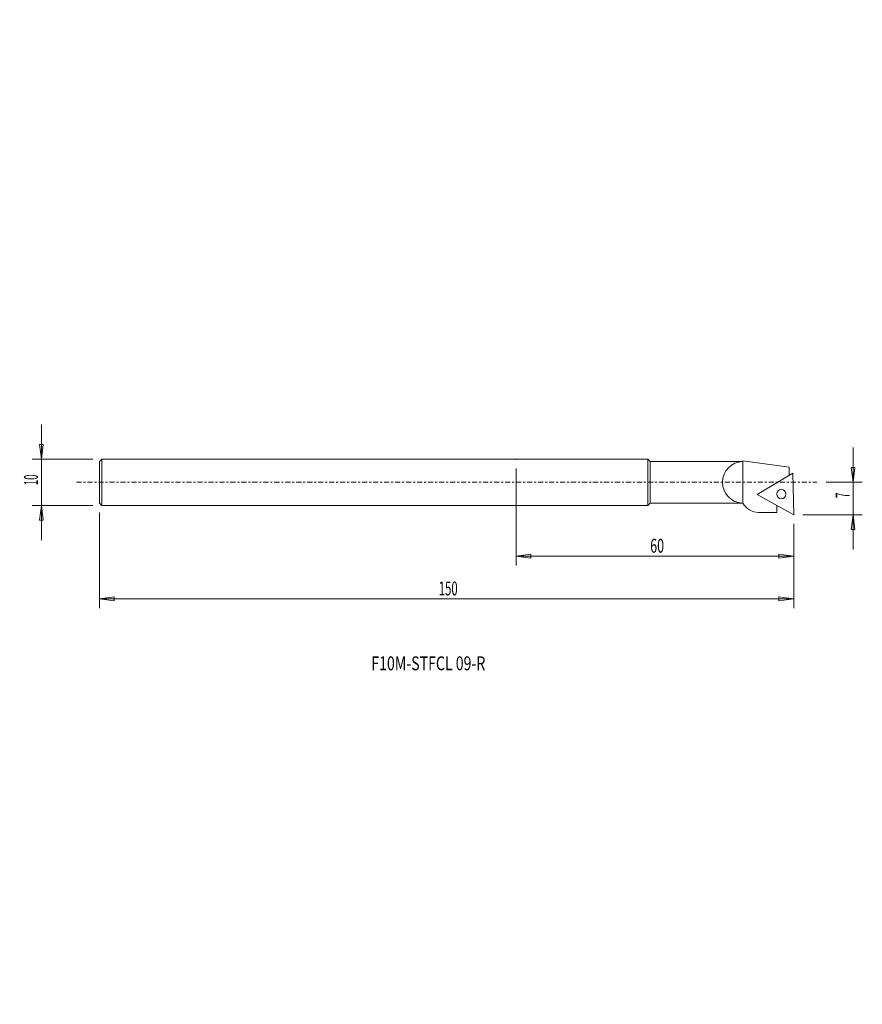
# Model space of a CAD drawing. Units: millimetres. Extents: x -67 to 115, y -113 to 100.
import ezdxf

# ---------------------------------------------------------------- set-up
doc = ezdxf.new("R2010")
doc.units = ezdxf.units.MM
doc.linetypes.add('CENTER', pattern=[47.5, 22, -8.5, 8.5, -8.5])
doc.layers.get('0').update_dxf_attribs({"linetype": 'CONTINUOUS'})
for name, color, linetype in [('1', 4, 'CONTINUOUS'), ('2', 7, 'CONTINUOUS'), ('SK1', 4, 'CONTINUOUS'), ('SK2', 7, 'CONTINUOUS'), ('SK4', 2, 'CENTER'), ('SK6', 5, 'CONTINUOUS')]:
    doc.layers.add(name, color=color, linetype=linetype)
doc.styles.add('iso_b_vert', font='simplex.shx')
doc.dimstyles.get("Standard").update_dxf_attribs({"dimtxt": 0.18, "dimasz": 0.18, "dimexe": 0.18, "dimexo": 0.0625, "dimgap": 0.09, "dimtad": 1, "dimzin": 0, "dimdsep": 52, "dimtxsty": 'Standard', "dimcen": 0.09, "dimadec": 0, "dimazin": 0, "dimtfac": 1, "dimtdec": 4, "dimtofl": 0, "dimtmove": 0, "dimatfit": 3, "dimfxl": 1, "dimtolj": 1, "dimtzin": 0, "dimarcsym": 0})

# ---------------------------------------------------------------- blocks, each defined once
blk = doc.blocks.new('DimnDraft3D1')
at = {"layer": '2', "lineweight": 13}
for p, q in [((40, 3), (40, -17.96117)), ((100, -9), (100, -17.96117)), ((40, -15.96117), (43.174998, -15.543173)), ((100, -15.96117), (40, -15.96117)), ((40, -15.96117), (43.175002, -16.379167)), ((43.174998, -15.543173), (43.175002, -16.379167)), ((100, -15.96117), (96.824998, -15.543173)), ((96.825002, -16.379167), (96.824998, -15.543173)), ((100, -15.96117), (96.825002, -16.379167))]:
    blk.add_line(p, q, dxfattribs=at)
at = {"layer": '2', "lineweight": 18, "insert": (68.997368, -15.21117), "char_height": 3, "attachment_point": 7, "line_spacing_factor": 1.084337, "style": 'iso_b_vert'}
blk.add_mtext('\\W0.6562;60', dxfattribs=at)
blk = doc.blocks.new('_CLOSED')
at = {"lineweight": -2}
for p, q in [((-1, 0.166667), (0, 0)), ((-1, 0.166667), (-1, -0.166667)), ((0, 0), (-1, -0.166667)), ((0, 0), (-1, 0))]:
    blk.add_line(p, q, dxfattribs=at)
blk = doc.blocks.new('DimnDraft3D2')
at = {"layer": 'SK2', "lineweight": 13}
for p, q in [((-50, -6.5), (-50, -27.189944)), ((100, -9), (100, -27.189944)), ((-50, -25.189944), (-46.825002, -24.771947)), ((100, -25.189944), (-50, -25.189944)), ((-50, -25.189944), (-46.824998, -25.607941)), ((-46.825002, -24.771947), (-46.824998, -25.607941)), ((100, -25.189944), (96.824998, -24.771947)), ((96.825002, -25.607941), (96.824998, -24.771947)), ((100, -25.189944), (96.825002, -25.607941))]:
    blk.add_line(p, q, dxfattribs=at)
at = {"layer": 'SK2', "lineweight": 18, "insert": (23.271053, -24.439944), "char_height": 3, "attachment_point": 7, "line_spacing_factor": 1.084337, "style": 'iso_b_vert'}
blk.add_mtext('\\W0.6044;150', dxfattribs=at)
blk = doc.blocks.new('DimnDraft3D3')
at = {"layer": '2', "lineweight": 13}
for p, q in [((112.830899, 7.5), (112.830899, -14.5)), ((112.412902, 3.174998), (113.248896, 3.175002)), ((112.830899, 0), (112.412902, 3.174998)), ((112.830899, 0), (113.248896, 3.175002)), ((107, 0), (114.830899, 0)), ((102, -7), (114.830899, -7)), ((112.830899, -7), (112.412902, -10.175002)), ((112.830899, -7), (113.248896, -10.174998)), ((113.248896, -10.174998), (112.412902, -10.175002))]:
    blk.add_line(p, q, dxfattribs=at)
at = {"layer": '2', "lineweight": 18, "insert": (112.080899, -3.401316), "char_height": 3, "attachment_point": 7, "rotation": 90, "line_spacing_factor": 1.084337, "style": 'iso_b_vert'}
blk.add_mtext('\\W0.5211;7', dxfattribs=at)
blk = doc.blocks.new('DimnDraft3D4')
at = {"layer": 'SK2', "lineweight": 13}
for p, q in [((-62.583351, 12.5), (-62.583351, -12.5)), ((-63.001348, 8.174998), (-62.165355, 8.175002)), ((-62.583351, 5), (-63.001348, 8.174998)), ((-62.583351, 5), (-62.165355, 8.175002)), ((-51.5, 5), (-64.583351, 5)), ((-51.5, -5), (-64.583351, -5)), ((-62.583351, -5), (-63.001348, -8.175002)), ((-62.583351, -5), (-62.165355, -8.174998)), ((-62.165355, -8.174998), (-63.001348, -8.175002))]:
    blk.add_line(p, q, dxfattribs=at)
at = {"layer": 'SK2', "lineweight": 18, "insert": (-63.333351, -0.627632), "char_height": 3, "attachment_point": 7, "rotation": 90, "line_spacing_factor": 1.084337, "style": 'iso_b_vert'}
blk.add_mtext('\\W0.5144;10', dxfattribs=at)

msp = doc.modelspace()

# ---------------------------------------------------------------- linework, layer by layer
at = {"layer": '1', "lineweight": 18}
for p, q in [((0, 5), (68.5, 5)), ((68.5, 5), (69, 4.5)), ((68.5, 5), (68.5, -5)), ((69, 4.5), (89, 4.5)), ((69, 4.5), (69, -4.5)), ((89, 4.618), (99, 3.302)), ((89, -4.516), (89, 4.618)), ((99, 3.302), (99, 1.492)), ((99.843, 1.999), (92.128, -2.637)), ((100, -7), (99.843, 1.999)), ((92.128, -2.637), (100, -7)), ((68.5, -5), (0, -5)), ((69, -4.5), (68.5, -5)), ((89, -4.5), (69, -4.5)), ((96.392, -6.499), (96.392, -5)), ((92.376, -6.499), (96.392, -6.499))]:
    msp.add_line(p, q, dxfattribs=at)
msp.add_circle((97.324, -2.546), 1, dxfattribs=at)
for centre, radius, start, end in [((89.1, 0), 4.5, 91.27334, 268.72666), ((92.455, -2.5), 4, 210.27261, 268.87629)]:
    msp.add_arc(centre, radius, start, end, dxfattribs=at)
msp.add_open_spline([(92.455, -6.5), (92.415, -6.5), (92.376, -6.499)], degree=2, dxfattribs=at)
msp.add_rational_spline([(96.392, -6.499), (96.392, -6.5), (96.392, -6.5)], [0.500007397106, 0.499992602894, 0.500007397106], degree=2, dxfattribs=at)
msp.add_point((40, 5), dxfattribs=at)
at = {"layer": 'SK1', "lineweight": 18}
for p, q in [((-50, 4.5), (-49.5, 5)), ((-50, 4.5), (-50, -4.5)), ((-49.5, 5), (0, 5)), ((-49.5, 5), (-49.5, -5)), ((-49.5, -5), (-50, -4.5)), ((0, -5), (-49.5, -5))]:
    msp.add_line(p, q, dxfattribs=at)
at = {"layer": 'SK4', "lineweight": 13, "ltscale": 0.05}
msp.add_line((-55, 0), (105, 0), dxfattribs=at)

# ---------------------------------------------------------------- texts
at = {"layer": 'SK6', "lineweight": 13, "insert": (8.718, -40.627), "char_height": 3, "attachment_point": 7, "line_spacing_factor": 1.084337, "style": 'iso_b_vert'}
msp.add_mtext('\\W0.7466;F10M-STFCL 09-R', dxfattribs=at)

# ---------------------------------------------------------------- dimensions: what is measured, and where the dimension line sits
at = {"layer": '2', "lineweight": 13}
dim = msp.add_linear_dim(base=(15.961, 40), p1=(9, 100), p2=(-3, 40), angle=90, dimstyle='Standard', override={"dimtxt": 3, "dimasz": 3.175, "dimexe": 2, "dimexo": 2, "dimgap": 1.5, "dimtad": 1, "dimtih": 0, "dimtoh": 0, "dimzin": 8, "dimpost": '<>', "dimtxsty": 'iso_b_vert', "dimblk1": 'CLOSED', "dimblk2": 'CLOSED', "dimsah": 1, "dimclrd": 7, "dimclre": 7, "dimclrt": 7, "dimtofl": 1, "dimtmove": 0}, dxfattribs=at)
dim.commit()
dim.dimension.update_dxf_attribs({"geometry": 'DimnDraft3D1', "text_midpoint": (15.961, 71.753)})
dim = msp.add_linear_dim(base=(-7, -112.831), p1=(0, -107), p2=(-7, -102), dimstyle='Standard', override={"dimtxt": 3, "dimasz": 3.175, "dimexe": 2, "dimexo": 2, "dimgap": 1.5, "dimtad": 1, "dimtih": 0, "dimzin": 8, "dimpost": '<>', "dimtxsty": 'iso_b_vert', "dimblk1": 'CLOSED', "dimblk2": 'CLOSED', "dimsah": 1, "dimclrd": 7, "dimclre": 7, "dimclrt": 7, "dimtofl": 1, "dimtmove": 0}, dxfattribs=at)
dim.commit()
dim.dimension.update_dxf_attribs({"geometry": 'DimnDraft3D3', "text_midpoint": (-2.849, -112.831)})
at = {"layer": 'SK2', "lineweight": 13}
for base, p1, p2, picture, middle in [((25.19, -50), (9, 100), (6.5, -50), 'DimnDraft3D2', (25.19, 27.479)), ((-62.583, -5), (-51.5, 5), (-51.5, -5), 'DimnDraft3D4', (-62.583, 1.378))]:
    dim = msp.add_linear_dim(base=base, p1=p1, p2=p2, angle=90, dimstyle='Standard', override={"dimtxt": 3, "dimasz": 3.175, "dimexe": 2, "dimexo": 2, "dimgap": 1.5, "dimtad": 1, "dimtih": 0, "dimtoh": 0, "dimzin": 8, "dimpost": '<>', "dimtxsty": 'iso_b_vert', "dimblk1": 'CLOSED', "dimblk2": 'CLOSED', "dimsah": 1, "dimclrd": 7, "dimclre": 7, "dimclrt": 7, "dimtofl": 1, "dimtmove": 0}, dxfattribs=at)
    dim.commit()
    dim.dimension.update_dxf_attribs({"geometry": picture, "text_midpoint": middle})

doc.saveas('drawing.dxf')
